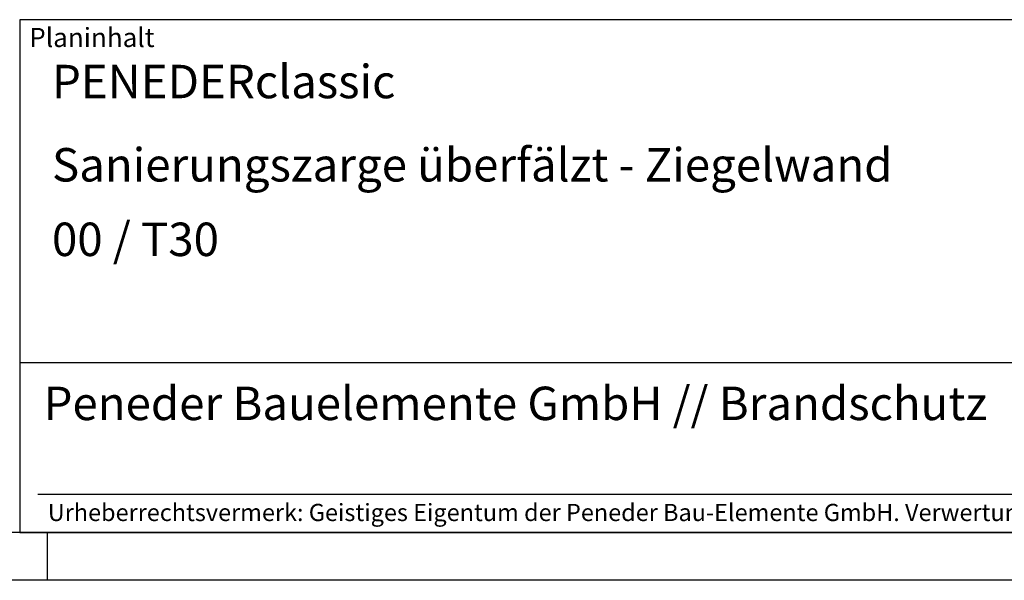
# Model space of a CAD drawing. Units: millimetres. Extents: x -240 to 600, y -166 to 428.
# Drawn here: x 214 to 420, y -166 to -49 of the extents above; entities that cross this region are included whole.
import ezdxf

# ---------------------------------------------------------------- set-up
doc = ezdxf.new("R2010")
doc.units = ezdxf.units.MM
doc.layers.add('BOR', color=7, linetype='Continuous', lineweight=50)
doc.layers.add('PEN_Plan', color=7, linetype='Continuous', lineweight=25)
for name, color, linetype in [('PEN_Blattrahmen', 7, 'Continuous'), ('RAHM2', 1, 'Continuous'), ('RAHM3', 2, 'Continuous'), ('RAHM5', 7, 'Continuous')]:
    doc.layers.add(name, color=color, linetype=linetype)
doc.styles.add('Peneder_Arial', font='arial.ttf')
doc.styles.add('Peneder_Arial fett', font='arialbd.ttf')

# ---------------------------------------------------------------- blocks, each defined once
blk = doc.blocks.new('GEN_A3')
blk.add_line((415, 5), (5, 5))
at = {"layer": 'BOR', "color": 1, "lineweight": 25}
for p, q in [((230, 5), (230, 0)), ((420, 0), (0, 0))]:
    blk.add_line(p, q, dxfattribs=at)
blk = doc.blocks.new('*U7')
at = {"layer": 'RAHM3'}
for p, q in [((0, 17.76), (-182.88, 17.76)), ((-180.98, 4), (-2.1, 4))]:
    blk.add_line(p, q, dxfattribs=at)
at = {"layer": 'RAHM5'}
for p, q in [((0, 53.66), (-182.88, 53.66)), ((-182.88, 53.66), (-182.88, 0)), ((-182.88, 0), (0, 0))]:
    blk.add_line(p, q, dxfattribs=at)
for tag, p, height, style in [('PLANINHALT', (-179.5, 45.44), 3.5, 'Peneder_Arial fett'), ('GEN-TITLE-NAME', (-70.02, 46.42), 2.5, 'Peneder_Arial'), ('GEN-TITLE-DAT', (-33.7, 46.41), 2.5, 'Peneder_Arial'), ('PLANINHALT2', (-179.5, 36.73), 3.5, 'Peneder_Arial fett'), ('POSINDEX_MAßSTAB', (-33.72, 37.46), 2.5, 'Peneder_Arial'), ('BLATTFORMAT', (-70.02, 37.46), 2.5, 'Peneder_Arial'), ('PLANINHALT3', (-179.5, 28.93), 3.5, 'Peneder_Arial'), ('ZEICHNUNGSNUMMER', (-179.5, 21.13), 3.5, 'Peneder_Arial')]:
    blk.add_attdef(tag, p, '', height=height, dxfattribs=dict(style=style))
at = {"layer": 'PEN_Plan', "insert": (-180.38, 13.06), "char_height": 3.5, "width": 154.048, "attachment_point": 4, "line_spacing_factor": 1.002179, "style": 'Peneder_Arial'}
blk.add_mtext('Peneder Bauelemente GmbH // Brandschutz', dxfattribs=at)
at = {"layer": 'RAHM2', "insert": (-181.88, 52.8), "char_height": 2, "attachment_point": 1, "style": 'Peneder_Arial'}
blk.add_mtext_dynamic_manual_height_columns('Planinhalt', width=9.9724, gutter_width=12.5, heights=[0], dxfattribs=at)
at = {"layer": 'RAHM5', "insert": (-179.94, 3), "char_height": 1.8, "width": 172.9634, "attachment_point": 1, "line_spacing_factor": 1.002179, "style": 'Peneder_Arial'}
blk.add_mtext('Urheberrechtsvermerk: Geistiges Eigentum der Peneder Bau-Elemente GmbH. Verwertungs- und Vervielfältigungsrechte vorbehalten.', dxfattribs=at)

msp = doc.modelspace()

# ---------------------------------------------------------------- block references
at = {"layer": 'PEN_Blattrahmen', "lineweight": 0, "xscale": 2, "yscale": 2, "zscale": 2}
msp.add_blockref('GEN_A3', (-239.9698908, -166.0777157), dxfattribs=at)
at = {"layer": 'PEN_Blattrahmen', "lineweight": 0}
ref = msp.add_blockref('*U7', (580.0301092, -156.0777157), dxfattribs=dict(at, xscale=2, yscale=2, zscale=2))
ref.add_attrib('PLANINHALT', 'PENEDERclassic', (221.0289214, -65.1997286), dxfattribs={"layer": '0', "height": 7, "style": 'Peneder_Arial fett'})
ref.add_attrib('PLANINHALT2', 'Sanierungszarge überfälzt - Ziegelwand', (221.0289214, -82.6199367), dxfattribs={"layer": '0', "height": 7, "style": 'Peneder_Arial fett'})
ref.add_attrib('PLANINHALT3', '00 / T30', (221.0289214, -98.2199367), dxfattribs={"layer": '0', "height": 7, "style": 'Peneder_Arial'})

doc.saveas('drawing.dxf')
